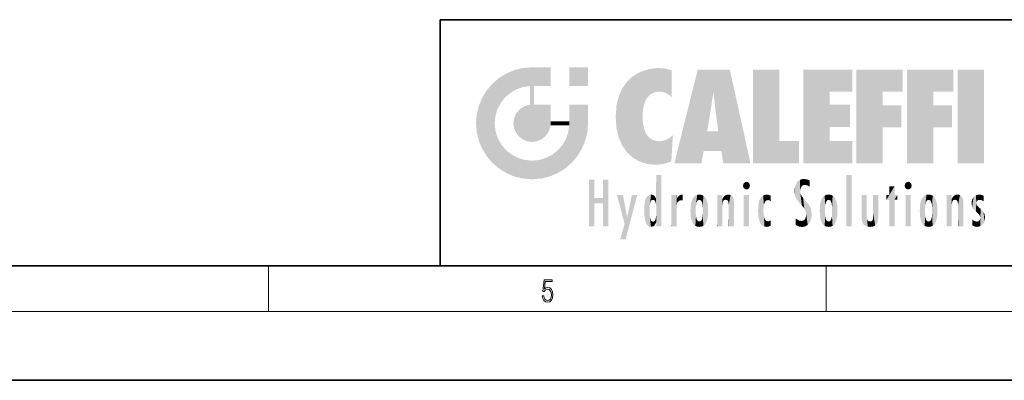
# Model space of a CAD drawing. Extents: x 0 to 420, y 0 to 297.
# Drawn here: x 193 to 279, y 0 to 32 of the extents above; entities that cross this region are included whole.
import ezdxf

# ---------------------------------------------------------------- set-up
doc = ezdxf.new("R2010")
doc.units = 0

msp = doc.modelspace()

# ---------------------------------------------------------------- linework, layer by layer
at = {"color": 7, "lineweight": 35}
for p, q in [((230, 31.5), (230, 10)), ((230, 31.5), (410, 31.5)), ((20, 10), (410, 10)), ((230, 10), (410, 10)), ((0, 0), (420, 0))]:
    msp.add_line(p, q, dxfattribs=at)
at = {"color": 7, "lineweight": 13}
for p, q in [((215, 6), (215, 10)), ((263.75, 6), (263.75, 10)), ((414, 6), (16, 6))]:
    msp.add_line(p, q, dxfattribs=at)
msp.add_lwpolyline([(238.931976, 7.37564), (238.969543, 7.141982), (239.065506, 6.966739), (239.207367, 6.858255), (239.395126, 6.819312), (239.591232, 6.8666), (239.739349, 6.991774), (239.835327, 7.194833), (239.868698, 7.467434), (239.835327, 7.73169), (239.74353, 7.93475), (239.599579, 8.062706), (239.41391, 8.109993), (239.240753, 8.076613), (239.11557, 7.984819), (239.186508, 8.616252), (239.801941, 8.616252), (239.801941, 8.76368), (239.088455, 8.76368), (238.977875, 7.770633), (239.092621, 7.770633), (239.213623, 7.912497), (239.390961, 7.962566), (239.530731, 7.926405), (239.637131, 7.826266), (239.701797, 7.667712), (239.726837, 7.459089), (239.703888, 7.250466), (239.639221, 7.097476), (239.534912, 7.000119), (239.399292, 6.966739), (239.263687, 6.994555), (239.161469, 7.078004), (239.094711, 7.20596), (239.067581, 7.37564)], close=True, dxfattribs=at)
at = {"color": 114, "lineweight": 5}
for points in [[(235.146851, 26.401667), (235.297256, 24.22278), (235.788254, 26.799744)], [(235.297256, 24.22278), (235.672638, 24.697792), (235.788254, 26.799744), (236.128647, 25.095409)], [(235.788254, 26.799744), (236.128647, 25.095409), (236.490585, 27.096561), (236.653412, 25.40386)], [(237.243805, 27.282043), (236.490585, 27.096561), (237.235016, 25.611378), (236.653412, 25.40386)], [(237.243805, 27.282043), (237.235016, 25.611378), (238.037811, 27.346109), (237.861588, 25.706188)], [(238.214035, 24.082113), (238.037811, 27.346109), (238.037811, 20.820063), (237.861588, 25.706188)], [(238.158676, 27.346109), (238.077209, 27.346109), (238.214035, 24.082113), (238.037811, 27.346109)], [(238.34549, 27.346109), (238.158676, 27.346109), (238.227036, 25.714863), (238.214035, 25.714878)], [(238.214035, 25.714878), (238.158676, 27.346109), (238.214035, 24.096693), (238.214035, 24.082113)], [(238.34549, 27.346109), (238.227036, 25.714863), (238.853317, 27.346109), (238.941437, 25.713987)], [(239.654266, 27.346109), (238.853317, 27.346109), (239.394394, 25.713432), (238.941437, 25.713987)], [(239.654266, 27.346109), (239.394394, 25.713432), (239.633698, 25.713139), (239.561035, 25.713228)], [(239.654266, 27.346109), (239.633698, 25.713139), (239.668839, 25.713097)], [(239.668839, 27.346109), (239.654266, 27.346109), (239.668839, 25.727676), (239.668839, 25.713097)], [(239.668839, 27.346109), (239.668839, 25.727676), (239.668839, 27.038059), (239.668839, 26.529602)], [(239.668839, 27.346109), (239.668839, 27.038059), (239.668839, 27.306671), (239.668839, 27.225105)], [(242.932831, 27.346109), (242.932831, 25.71509), (241.301804, 27.346109), (241.301804, 25.71509)], [(242.932831, 27.346109), (241.301804, 27.346109), (242.932831, 27.346109)], [(246.795135, 26.508978), (246.901733, 19.408924), (247.283432, 26.823689), (247.49231, 19.084898)], [(247.283432, 26.823689), (247.49231, 19.084898), (247.761185, 27.036129)], [(247.49231, 19.084898), (247.692169, 23.050819), (247.761185, 27.036129), (247.714249, 23.477276)], [(247.761185, 27.036129), (247.714249, 23.477276), (247.788864, 23.920311)], [(248.225143, 27.173529), (247.761185, 27.036129), (247.872559, 24.20422), (247.788864, 23.920311)], [(248.225143, 27.173529), (247.872559, 24.20422), (248.111923, 24.675468), (247.987885, 24.471178)], [(248.225143, 27.173529), (248.111923, 24.675468), (248.686157, 27.252592), (248.262955, 24.855347)], [(248.262955, 24.855347), (248.509949, 25.047398), (248.686157, 27.252592), (248.813705, 25.172501)], [(248.686157, 27.252592), (248.813705, 25.172501), (249.077774, 27.275316), (249.179199, 25.217192)], [(249.077774, 27.275316), (249.179199, 25.217192), (249.676224, 27.230614), (249.594284, 25.161049)], [(249.676224, 27.230614), (249.594284, 25.161049), (249.967041, 24.97489)], [(250.24939, 27.080276), (249.676224, 27.230614), (250.24939, 24.740677), (249.967041, 24.97489)], [(250.24939, 27.080276), (250.24939, 24.740677), (250.24939, 25.910477), (250.24939, 24.761557)], [(250.24939, 27.080276), (250.24939, 25.910477), (250.24939, 26.906931), (250.24939, 26.638954)], [(250.24939, 27.080276), (250.24939, 26.906931), (250.24939, 27.023785)], [(252.850708, 18.967134), (252.523972, 27.134508), (250.48497, 18.967134)], [(255.329041, 27.134508), (252.523972, 27.134508), (254.067398, 23.646654), (253.898407, 25.184814)], [(253.898407, 25.184814), (252.523972, 27.134508), (253.042221, 20.017813), (252.850708, 18.967134)], [(255.329041, 27.134508), (254.067398, 23.646654), (254.089752, 23.475666), (254.074722, 23.590559)], [(255.329041, 27.134508), (254.089752, 23.475666), (254.211884, 22.541525), (254.123657, 23.216351)], [(255.329041, 27.134508), (254.211884, 22.541525), (254.315231, 21.751013), (254.313477, 21.764442)], [(255.329041, 27.134508), (254.315231, 21.751013), (254.75444, 18.967134), (254.585449, 20.017813)], [(255.329041, 27.134508), (254.75444, 18.967134), (257.131531, 18.967134)], [(257.345825, 27.134508), (259.643982, 27.134508), (257.345825, 18.967134), (259.643982, 20.895159)], [(264.061859, 25.206451), (261.763672, 18.967134), (266.033112, 27.134508), (261.763672, 27.134508)], [(264.061859, 25.206451), (266.033112, 27.134508), (266.033112, 25.206451)], [(268.689148, 25.206451), (266.3909, 18.967134), (270.446381, 27.134508), (266.3909, 27.134508)], [(268.689148, 25.206451), (270.446381, 27.134508), (270.446381, 25.206451)], [(273.118317, 25.206451), (270.820129, 18.967134), (274.87558, 27.134508), (270.820129, 27.134508)], [(273.118317, 25.206451), (274.87558, 27.134508), (274.87558, 25.206451)], [(277.547546, 18.967134), (275.249329, 18.967134), (277.547546, 27.134508), (275.249329, 27.134508)], [(277.547546, 18.967134), (277.547546, 27.134508), (277.547546, 18.967134)], [(234.576492, 18.989834), (234.576492, 25.912409), (234.087234, 25.342047)], [(235.146851, 26.401667), (234.576492, 25.912409), (234.835953, 23.087656), (234.773834, 22.451082)], [(235.146851, 18.500574), (234.773834, 22.451082), (234.576492, 18.989834), (234.576492, 25.912409)], [(235.146851, 26.401667), (234.835953, 23.087656), (235.297256, 24.22278), (235.014389, 23.682144)], [(245.943573, 25.535473), (245.954269, 20.448957), (246.340286, 26.084427), (246.383911, 19.863441)], [(246.340286, 26.084427), (246.383911, 19.863441), (246.795135, 26.508978), (246.901733, 19.408924)], [(233.689148, 24.700661), (234.087234, 19.560194), (234.087234, 25.342047), (234.576492, 18.989834)], [(238.037811, 20.820063), (237.861588, 25.706188), (237.861588, 25.691595)], [(238.037811, 20.820063), (237.861588, 25.691595), (237.861588, 24.380198), (237.861588, 24.889048)], [(238.214035, 25.714878), (238.214035, 24.096693), (238.214035, 25.406876), (238.214035, 24.898495)], [(238.214035, 25.714878), (238.214035, 25.406876), (238.214035, 25.675446), (238.214035, 25.593891)], [(245.629669, 24.847553), (245.954269, 20.448957), (245.943573, 25.535473)], [(253.898407, 25.184814), (253.042221, 20.017813), (253.352341, 21.787449), (253.346283, 21.751013)], [(253.898407, 25.184814), (253.352341, 21.787449), (253.394485, 22.040693), (253.365005, 21.863541)], [(253.898407, 25.184814), (253.394485, 22.040693), (253.658249, 23.625854), (253.477814, 22.541525)], [(253.898407, 25.184814), (253.658249, 23.625854), (253.78006, 24.415667), (253.661713, 23.646654)], [(264.061859, 20.895159), (261.763672, 18.967134), (264.061859, 24.068939), (264.061859, 25.206451)], [(266.3909, 18.967134), (268.689148, 25.206451), (268.689148, 18.967134), (268.689148, 24.025667)], [(270.820129, 18.967134), (273.118317, 25.206451), (273.118317, 18.967134), (273.118317, 24.025667)], [(233.392334, 23.998325), (233.689148, 20.201582), (233.689148, 24.700661), (234.087234, 19.560194)], [(238.037811, 20.820063), (237.861588, 24.111378), (237.607224, 20.878925), (237.861588, 24.071909)], [(238.037811, 20.820063), (237.861588, 24.380198), (237.861588, 24.111378), (237.861588, 24.193008)], [(245.423218, 24.006113), (245.628265, 21.165981), (245.629669, 24.847553), (245.954269, 20.448957)], [(233.142792, 22.45112), (233.206848, 21.657124), (233.206848, 23.245119), (233.392334, 20.903917)], [(233.206848, 23.245119), (233.392334, 20.903917), (233.392334, 23.998325), (233.689148, 20.201582)], [(236.480225, 22.930769), (236.631393, 21.631723), (236.685287, 23.355495), (236.887741, 21.301023)], [(236.685287, 23.355495), (236.887741, 21.301023), (236.9991, 23.702463), (237.218445, 21.044668)], [(236.9991, 23.702463), (237.218445, 21.044668), (237.398834, 23.948868), (237.607224, 20.878925)], [(237.398834, 23.948868), (237.607224, 20.878925), (237.861588, 24.071909)], [(238.517502, 20.893499), (238.249176, 24.082113), (238.037811, 20.820063), (238.214035, 24.082113)], [(238.517502, 20.893499), (238.48848, 24.082113), (238.249176, 24.082113), (238.321838, 24.082113)], [(238.517502, 20.893499), (238.94223, 21.098566), (238.48848, 24.082113), (238.941437, 24.082113)], [(239.655838, 24.082113), (238.941437, 24.082113), (239.2892, 21.412397), (238.94223, 21.098566)], [(239.655838, 24.082113), (239.2892, 21.412397), (239.65863, 22.274885), (239.535599, 21.812126)], [(239.668839, 24.082113), (239.655838, 24.082113), (239.668839, 22.627289), (239.65863, 22.274885)], [(239.668839, 24.082113), (239.668839, 22.627289), (239.668839, 23.354702), (239.668839, 22.640282)], [(239.668839, 24.082113), (239.668839, 23.354702), (239.668839, 23.974308), (239.668839, 23.807673)], [(239.668839, 24.082113), (239.668839, 23.974308), (239.668839, 24.046974)], [(241.499146, 18.989834), (241.422668, 24.082113), (241.301804, 24.082113), (241.341202, 24.082113)], [(241.499146, 18.989834), (241.301804, 24.082113), (241.301804, 23.354702), (241.301804, 24.06912)], [(241.499146, 18.989834), (241.301804, 23.354702), (241.301804, 22.735096), (241.301804, 22.90173)], [(241.422668, 24.082113), (241.499146, 18.989834), (241.609482, 24.082113), (241.988403, 19.560194)], [(241.609482, 24.082113), (241.988403, 19.560194), (242.117325, 24.082113), (242.38649, 20.201582)], [(242.117325, 24.082113), (242.38649, 20.201582), (242.918274, 24.082113), (242.683304, 20.903917)], [(242.918274, 24.082113), (242.683304, 20.903917), (242.86879, 21.657124)], [(242.86879, 21.657124), (242.932846, 22.45112), (242.918274, 24.082113), (242.932831, 23.774445)], [(242.918274, 24.082113), (242.932831, 23.774445), (242.932831, 24.082113), (242.932831, 23.961258)], [(242.932831, 24.082113), (242.932831, 23.961258), (242.932831, 24.042723)], [(242.932846, 23.266617), (242.932831, 23.774445), (242.932846, 22.465685), (242.932846, 22.45112)], [(245.348923, 22.996586), (245.421326, 22.015022), (245.423218, 24.006113), (245.628265, 21.165981)], [(264.061859, 20.895159), (264.061859, 24.068939), (264.061859, 22.140915)], [(264.061859, 22.140915), (264.061859, 24.068939), (265.830505, 22.140915), (265.830505, 24.068939)], [(268.689148, 18.967134), (268.689148, 24.025667), (268.689148, 22.09761), (270.333771, 24.025667)], [(268.689148, 22.09761), (270.333771, 24.025667), (270.333771, 22.09761)], [(273.118317, 18.967134), (273.118317, 24.025667), (273.118317, 22.09761), (274.763, 24.025667)], [(273.118317, 22.09761), (274.763, 24.025667), (274.763, 22.09761)], [(235.030334, 21.180571), (234.840149, 21.793262), (235.146851, 18.500574), (234.773834, 22.451082)], [(236.406799, 22.451082), (236.465652, 22.020498), (236.480225, 22.930769), (236.631393, 21.631723)], [(239.668839, 22.627289), (239.65863, 22.274885), (239.708267, 22.627289), (239.673218, 22.274885)], [(240.475769, 22.274885), (239.708267, 22.627289), (239.673218, 22.274885)], [(240.475769, 22.274885), (239.976883, 22.627289), (239.708267, 22.627289), (239.789841, 22.627289)], [(240.475769, 22.274885), (240.984619, 22.274885), (239.976883, 22.627289), (240.485321, 22.627289)], [(241.287231, 22.627289), (240.485321, 22.627289), (241.171814, 22.274885), (240.984619, 22.274885)], [(241.287231, 22.627289), (241.171814, 22.274885), (241.292908, 22.274885), (241.253433, 22.274885)], [(241.499146, 18.989834), (241.301804, 22.627289), (241.198105, 21.648308), (241.292908, 22.274885)], [(241.287231, 22.627289), (241.292908, 22.274885), (241.301804, 22.627289)], [(241.499146, 18.989834), (241.301804, 22.735096), (241.301804, 22.627289), (241.301804, 22.662428)], [(248.140198, 18.890856), (247.714096, 22.606712), (247.49231, 19.084898), (247.692169, 23.050819)], [(247.869644, 21.874062), (247.787628, 22.157452), (248.140198, 18.890856), (247.714096, 22.606712)], [(241.499146, 18.989834), (241.198105, 21.648308), (240.928787, 18.500574), (240.990585, 21.066689)], [(248.140198, 18.890856), (247.982239, 21.610163), (247.869644, 21.874062)], [(248.140198, 18.890856), (248.249557, 21.234249), (247.982239, 21.610163), (248.102951, 21.409719)], [(254.585449, 20.017813), (253.399994, 21.751013), (253.042221, 20.017813), (253.346283, 21.751013)], [(254.585449, 20.017813), (254.223114, 21.751013), (253.399994, 21.751013), (254.084244, 21.751013)], [(254.585449, 20.017813), (254.315231, 21.751013), (254.223114, 21.751013), (254.284943, 21.751013)], [(235.331268, 20.626133), (235.030334, 21.180571), (235.788254, 18.102497), (235.146851, 18.500574)], [(240.682144, 20.54192), (240.928787, 18.500574), (240.990585, 21.066689)], [(248.829926, 18.826288), (248.249557, 21.234249), (248.140198, 18.890856)], [(248.829926, 18.826288), (248.781952, 20.927324), (248.249557, 21.234249), (248.488678, 21.047979)], [(248.829926, 18.826288), (249.539612, 18.89942), (248.781952, 20.927324), (249.133987, 20.884413)], [(249.539612, 18.89942), (249.406921, 20.904562), (249.133987, 20.884413)], [(250.21553, 19.118832), (249.648804, 20.963295), (249.539612, 18.89942), (249.406921, 20.904562)], [(250.216736, 19.139231), (250.04631, 21.165112), (250.21553, 19.118832), (249.648804, 20.963295)], [(250.347366, 21.349228), (250.350632, 21.404415), (250.216736, 19.139231), (250.04631, 21.165112)], [(250.347366, 21.349228), (250.216736, 19.139231), (250.32515, 20.97328), (250.283081, 20.261623)], [(250.347366, 21.349228), (250.32515, 20.97328), (250.340622, 21.235071)], [(257.345825, 18.967134), (259.643982, 20.895159), (261.367554, 18.967134), (261.367554, 20.895159)], [(264.061859, 20.895159), (266.033112, 20.895159), (261.763672, 18.967134), (266.033112, 18.967134)], [(235.331268, 20.626133), (235.788254, 18.102497), (235.729828, 20.143074)], [(235.729828, 20.143074), (235.788254, 18.102497), (236.212891, 19.744514), (236.490585, 17.805679)], [(239.809525, 19.710505), (240.287384, 18.102497), (240.284531, 20.085894)], [(240.682144, 20.54192), (240.284531, 20.085894), (240.928787, 18.500574), (240.287384, 18.102497)], [(236.212891, 19.744514), (236.490585, 17.805679), (236.767319, 19.443583), (237.243805, 17.620199)], [(236.767319, 19.443583), (237.243805, 17.620199), (237.380005, 19.253397), (238.037811, 17.556133)], [(237.380005, 19.253397), (238.037811, 17.556133), (238.037811, 19.187086), (238.831833, 17.620199)], [(238.037811, 19.187086), (238.831833, 17.620199), (238.674393, 19.249208)], [(238.674393, 19.249208), (238.831833, 17.620199), (239.26889, 19.427645), (239.585037, 17.805679)], [(239.26889, 19.427645), (239.585037, 17.805679), (239.809525, 19.710505), (240.287384, 18.102497)], [(243.495056, 15.937251), (243.495056, 13.445845), (243.495056, 17.529495), (243.00766, 13.445845)], [(243.495056, 17.529495), (243.00766, 13.445845), (243.00766, 17.529495)], [(244.718552, 17.529495), (244.231079, 15.466035), (244.231079, 15.937251), (243.495056, 15.466035)], [(244.718552, 13.445845), (244.231079, 13.445845), (244.718552, 17.529495), (244.231079, 15.466035)], [(244.718552, 17.529495), (244.231079, 15.937251), (244.231079, 17.529495)], [(248.903397, 15.112939), (248.888428, 15.302769), (248.891129, 17.625853), (248.88855, 17.080669)], [(248.903397, 15.112939), (248.891129, 17.625853), (248.892426, 17.90152), (248.892029, 17.818693)], [(248.903397, 15.112939), (248.892426, 17.90152), (248.914917, 17.941181), (248.892609, 17.941181)], [(248.903397, 15.112939), (248.914917, 17.941181), (248.907272, 14.816108)], [(248.950485, 13.445845), (248.907272, 14.816108), (249.23201, 17.941181), (248.914917, 17.941181)], [(248.950485, 13.445845), (249.23201, 17.941181), (249.053925, 13.445845)], [(249.303146, 13.445845), (249.053925, 13.445845), (249.303146, 17.941181), (249.23201, 17.941181)], [(249.350845, 13.445845), (249.303146, 13.445845), (249.350845, 17.906908), (249.350845, 17.941181)], [(249.303146, 13.445845), (249.303146, 17.941181), (249.350845, 17.941181)], [(249.350845, 13.445845), (249.350845, 17.906908), (249.350845, 14.412038), (249.350845, 15.952339)], [(256.52063, 16.836887), (256.630585, 17.299248), (256.478912, 17.009604), (256.52063, 17.178501)], [(256.52063, 16.836887), (256.935852, 17.299248), (256.630585, 17.299248), (256.786041, 17.345379)], [(256.52063, 16.836887), (257.088226, 17.009604), (256.935852, 17.299248), (257.045624, 17.178501)], [(261.035492, 16.129967), (261.125671, 15.906108), (261.029785, 16.943932), (261.183868, 17.276356)], [(261.383331, 15.538221), (261.305298, 17.409313), (261.125671, 15.906108), (261.183868, 17.276356)], [(261.383331, 15.538221), (261.465973, 16.549204), (261.305298, 17.409313), (261.454956, 17.50802)], [(261.61676, 17.564173), (261.454956, 17.50802), (261.51886, 16.810593), (261.465973, 16.549204)], [(261.61676, 17.564173), (261.51886, 16.810593), (261.802338, 17.583727), (261.668152, 17.000961)], [(261.668152, 17.000961), (261.774536, 17.055223), (261.802338, 17.583727), (261.89975, 17.074581)], [(261.802338, 17.583727), (261.89975, 17.074581), (262.071594, 17.554585), (262.143768, 17.015884)], [(262.071594, 17.554585), (262.143768, 17.015884), (262.319031, 17.448257), (262.318787, 17.42164)], [(262.317291, 17.255701), (262.31842, 17.379187), (262.143768, 17.015884), (262.318787, 17.42164)], [(262.317291, 17.255701), (262.143768, 17.015884), (262.314636, 16.95821), (262.314117, 16.901283)], [(265.982269, 17.941181), (265.982269, 13.445845), (265.524078, 17.941181), (265.524078, 13.445845)], [(265.982269, 17.941181), (265.524078, 17.941181), (265.982269, 17.941181)], [(270.654968, 16.836887), (270.764923, 17.299248), (270.613251, 17.009604), (270.654968, 17.178501)], [(270.654968, 16.836887), (271.07016, 17.299248), (270.764923, 17.299248), (270.920349, 17.345379)], [(270.654968, 16.836887), (271.222565, 17.009604), (271.07016, 17.299248), (271.179962, 17.178501)], [(248.888428, 15.302769), (248.88298, 15.900322), (248.88855, 17.080669)], [(256.52063, 16.836887), (256.935852, 16.714718), (257.088226, 17.009604), (257.045624, 16.836887)], [(256.52063, 16.836887), (256.630585, 16.714718), (256.935852, 16.714718), (256.786041, 16.668377)], [(261.035492, 16.129967), (261.029785, 16.943932), (260.978516, 16.538387)], [(261.624023, 15.276784), (261.49765, 16.312929), (261.383331, 15.538221), (261.465973, 16.549204)], [(269.7276, 16.955366), (269.269409, 15.780146), (269.269409, 16.180971), (269.020752, 15.780146)], [(269.7276, 13.445845), (269.269409, 13.445845), (269.7276, 16.955366), (269.269409, 15.780146)], [(269.7276, 16.955366), (269.269409, 16.180971), (269.269409, 16.955366)], [(269.7276, 16.180971), (269.7276, 13.445845), (269.7276, 16.955366)], [(270.654968, 16.836887), (271.07016, 16.714718), (271.222565, 17.009604), (271.179962, 16.836887)], [(270.654968, 16.836887), (270.764923, 16.714718), (271.07016, 16.714718), (270.920349, 16.668377)], [(244.231079, 15.937251), (243.495056, 15.466035), (243.495056, 15.937251), (243.495056, 13.445845)], [(246.125641, 13.667894), (245.472443, 16.180971), (246.344986, 14.274477), (245.984222, 16.180971)], [(246.227966, 12.324745), (246.344986, 14.274477), (247.232132, 16.180971), (246.354691, 14.274477)], [(247.232132, 16.180971), (246.354691, 14.274477), (246.769073, 16.180971)], [(247.867722, 15.339612), (247.906555, 15.609497), (247.953003, 13.859357), (247.95752, 15.800388)], [(247.953003, 13.859357), (247.95752, 15.800388), (248.025726, 13.678757), (248.032227, 15.968724)], [(248.025726, 13.678757), (248.032227, 15.968724), (248.188568, 13.478816), (248.19873, 16.153973)], [(248.188568, 13.478816), (248.19873, 16.153973), (248.29834, 13.422511)], [(248.444183, 16.224279), (248.331146, 15.305006), (248.19873, 16.153973), (248.318085, 15.115333)], [(248.19873, 16.153973), (248.318085, 15.115333), (248.29834, 13.422511), (248.317459, 14.816114)], [(248.466553, 15.701984), (248.389664, 15.57155), (248.444183, 16.224279), (248.331146, 15.305006)], [(248.641327, 16.180151), (248.466553, 15.701984), (248.444183, 16.224279)], [(248.641327, 16.180151), (248.619614, 15.769328), (248.466553, 15.701984), (248.519409, 15.74395)], [(248.619614, 15.769328), (248.641327, 16.180151), (248.710373, 15.74377), (248.738861, 16.106903)], [(248.710373, 15.74377), (248.738861, 16.106903), (248.758835, 15.701528), (248.882874, 15.877683)], [(248.758835, 15.701528), (248.882874, 15.877683), (248.830688, 15.570341)], [(248.888428, 15.302769), (248.830688, 15.570341), (248.88298, 15.900322), (248.882874, 15.877683)], [(250.555115, 13.445845), (250.259827, 16.180971), (250.23468, 13.445845), (250.212143, 16.180971)], [(250.23468, 13.445845), (250.212143, 16.180971), (250.212143, 16.152027)], [(250.23468, 13.445845), (250.212143, 16.152027), (250.212143, 13.881045), (250.212143, 14.627445)], [(250.647995, 16.180971), (250.330948, 16.180971), (250.555115, 13.445845), (250.259827, 16.180971)], [(250.555115, 13.445845), (250.626999, 13.445845), (250.647995, 16.180971), (250.675201, 13.445845)], [(250.670288, 16.180971), (250.647995, 16.180971), (250.670288, 15.870038), (250.670288, 15.845119)], [(250.647995, 16.180971), (250.675201, 13.445845), (250.670288, 15.845119), (250.675201, 15.168117)], [(250.670288, 16.180971), (250.670288, 15.870038), (250.670288, 16.117584), (250.670288, 16.013044)], [(250.670288, 15.845119), (250.675201, 15.168117), (250.680038, 15.845119), (250.715637, 15.466833)], [(250.680038, 15.845119), (250.715637, 15.466833), (250.781006, 16.018089)], [(250.715637, 15.466833), (250.771454, 15.577068), (250.781006, 16.018089), (250.855713, 15.658415)], [(250.781006, 16.018089), (250.855713, 15.658415), (250.910889, 16.141848), (250.971924, 15.708767)], [(250.910889, 16.141848), (250.971924, 15.708767), (251.043365, 16.203171), (251.123627, 15.726019)], [(251.201553, 16.224279), (251.043365, 16.203171), (251.162598, 15.723297), (251.123627, 15.726019)], [(251.201553, 16.224279), (251.162598, 15.723297), (251.201553, 15.74509), (251.201553, 15.720576)], [(251.201553, 16.224279), (251.201553, 15.74509), (251.201553, 16.171852), (251.201553, 16.093657)], [(251.887711, 14.805297), (251.914246, 15.313759), (251.914246, 14.308907), (251.959503, 15.566788)], [(251.914246, 14.308907), (251.959503, 15.566788), (251.959534, 14.05873), (252.090027, 15.901981)], [(251.959534, 14.05873), (252.090027, 15.901981), (252.090118, 13.725177), (252.189026, 16.033798)], [(252.090118, 13.725177), (252.189026, 16.033798), (252.189117, 13.593486), (252.315308, 16.135538)], [(252.189117, 13.593486), (252.315308, 16.135538), (252.315399, 13.49161)], [(252.472137, 16.201073), (252.368118, 15.291933), (252.315308, 16.135538), (252.355453, 15.102102)], [(252.315308, 16.135538), (252.355453, 15.102102), (252.315399, 13.49161)], [(252.505554, 15.690707), (252.427109, 15.559515), (252.472137, 16.201073), (252.368118, 15.291933)], [(252.66272, 16.224279), (252.505554, 15.690707), (252.472137, 16.201073)], [(252.66272, 16.224279), (252.662704, 15.758511), (252.505554, 15.690707), (252.559738, 15.732952)], [(252.66272, 16.224279), (252.853271, 16.201082), (252.662704, 15.758511), (252.765671, 15.732952)], [(252.853271, 16.201082), (252.819839, 15.690707), (252.765671, 15.732952)], [(253.010071, 16.135569), (252.8983, 15.559515), (252.853271, 16.201082), (252.819839, 15.690707)], [(252.96994, 15.102102), (252.957275, 15.291933), (253.010071, 16.135569), (252.8983, 15.559515)], [(253.010071, 16.135569), (252.96994, 14.521411), (252.96994, 15.102102), (252.969803, 14.805297)], [(253.136353, 16.033863), (253.010147, 13.491678), (253.010071, 16.135569), (252.96994, 14.521411)], [(253.235352, 15.902088), (253.136444, 13.593627), (253.136353, 16.033863), (253.010147, 13.491678)], [(253.365921, 15.566876), (253.235443, 13.725408), (253.235352, 15.902088), (253.136444, 13.593627)], [(253.411194, 15.313822), (253.365952, 14.058922), (253.365921, 15.566876), (253.235443, 13.725408)], [(254.275146, 16.180971), (254.227448, 16.180971), (254.524338, 13.445845), (254.275146, 13.445845)], [(254.275146, 13.445845), (254.227448, 16.180971), (254.227448, 14.99937), (254.227448, 16.160727)], [(254.275146, 16.180971), (254.524338, 13.445845), (254.346268, 16.180971)], [(254.66333, 16.180971), (254.346268, 16.180971), (254.627762, 13.445845), (254.524338, 13.445845)], [(254.66333, 16.180971), (254.627762, 13.445845), (254.685638, 13.445845)], [(254.685638, 16.180971), (254.66333, 16.180971), (254.685638, 13.461077), (254.685638, 13.445845)], [(254.685638, 16.180971), (254.685638, 13.461077), (254.685638, 14.830069), (254.685638, 14.298869)], [(254.685638, 16.180971), (254.685638, 14.830069), (254.685638, 15.110693), (254.685638, 15.025479)], [(254.685638, 16.180971), (254.685638, 15.110693), (254.685638, 15.866831), (254.685638, 15.151895)], [(254.685638, 16.180971), (254.685638, 15.866831), (254.685638, 16.023901), (254.685638, 15.890141)], [(254.685638, 16.180971), (254.685638, 16.023901), (254.685638, 16.121679)], [(254.695343, 15.866831), (254.685638, 15.866831), (254.701996, 15.505215), (254.688339, 15.384907)], [(254.688339, 15.384907), (254.685638, 15.866831), (254.685638, 15.151895)], [(254.695343, 15.866831), (254.701996, 15.505215), (254.781952, 16.016357)], [(254.701996, 15.505215), (254.757126, 15.661009), (254.781952, 16.016357), (254.837967, 15.739766)], [(254.781952, 16.016357), (254.837967, 15.739766), (254.890945, 16.128822), (254.963501, 15.769328)], [(254.890945, 16.128822), (254.963501, 15.769328), (255.026443, 16.199654), (255.068329, 15.750397)], [(255.026443, 16.199654), (255.068329, 15.750397), (255.192581, 16.224279)], [(255.068329, 15.750397), (255.142563, 15.69912), (255.192581, 16.224279), (255.20285, 15.594736)], [(255.192581, 16.224279), (255.20285, 15.594736), (255.399002, 16.186644), (255.236481, 15.336044)], [(255.258774, 13.445845), (255.575821, 13.445845), (255.236481, 15.336044), (255.399002, 16.186644)], [(255.575821, 13.445845), (255.539368, 16.083862), (255.399002, 16.186644)], [(255.646942, 13.445845), (255.645737, 15.871747), (255.575821, 13.445845), (255.539368, 16.083862)], [(255.694626, 13.445845), (255.678848, 15.698791), (255.646942, 13.445845), (255.645737, 15.871747)], [(255.694626, 15.325189), (255.678848, 15.698791), (255.694626, 13.45916), (255.694626, 13.445845)], [(257.010223, 16.180971), (257.010223, 13.445845), (256.552032, 16.180971), (256.552032, 13.445845)], [(257.010223, 16.180971), (256.552032, 16.180971), (257.010223, 16.180971)], [(257.828217, 15.340313), (257.863098, 14.085246), (257.881805, 15.619346), (257.976868, 13.75724)], [(257.976868, 13.75724), (257.947815, 15.811209), (257.881805, 15.619346)], [(258.082916, 13.598426), (258.040985, 15.977351), (257.976868, 13.75724), (257.947815, 15.811209)], [(258.223236, 13.480231), (258.241791, 16.157082), (258.082916, 13.598426), (258.040985, 15.977351)], [(258.278351, 14.513562), (258.266296, 14.837784), (258.223236, 13.480231), (258.241791, 16.157082)], [(258.241791, 16.157082), (258.304993, 15.335792), (258.52951, 16.224279), (258.390472, 15.574364)], [(258.266296, 14.837784), (258.278625, 15.157824), (258.241791, 16.157082), (258.304993, 15.335792)], [(258.390472, 15.574364), (258.503784, 15.698711), (258.52951, 16.224279), (258.670837, 15.747692)], [(258.52951, 16.224279), (258.670837, 15.747692), (258.717773, 16.202604), (258.798218, 15.7111)], [(258.895081, 16.132219), (258.717773, 16.202604), (258.885284, 15.617664), (258.798218, 15.7111)], [(258.895081, 16.132219), (258.885284, 15.617664), (258.895081, 15.671221), (258.895081, 15.617664)], [(258.895081, 16.132219), (258.895081, 15.671221), (258.895081, 16.06724), (258.895081, 15.951075)], [(261.624023, 15.276784), (261.620483, 16.083231), (261.49765, 16.312929), (261.602478, 16.105103)], [(261.649261, 16.048342), (261.620483, 16.083231), (261.83844, 15.014742), (261.624023, 15.276784)], [(261.649261, 16.048342), (261.83844, 15.014742), (261.73288, 15.946861)], [(261.73288, 15.946861), (261.83844, 15.014742), (261.934387, 15.702379), (261.96051, 14.775161)], [(261.934387, 15.702379), (261.96051, 14.775161), (261.972931, 15.655599), (262.007019, 14.491114)], [(261.972931, 15.655599), (262.007019, 14.491114), (262.229034, 15.340509)], [(263.21579, 14.308907), (263.18924, 14.805297), (263.261078, 15.56707), (263.21579, 15.313957)], [(263.261078, 15.56707), (263.261047, 14.05873), (263.21579, 14.308907)], [(263.391754, 15.902319), (263.391632, 13.725177), (263.261078, 15.56707), (263.261047, 14.05873)], [(263.490723, 16.034004), (263.490631, 13.593486), (263.391754, 15.902319), (263.391632, 13.725177)], [(263.616974, 16.135637), (263.616913, 13.49161), (263.490723, 16.034004), (263.490631, 13.593486)], [(263.616974, 16.135637), (263.656982, 14.521411), (263.616913, 13.49161), (263.669647, 14.334299)], [(263.773743, 16.201099), (263.669647, 15.291933), (263.616974, 16.135637)], [(263.669647, 15.291933), (263.656982, 15.102102), (263.616974, 16.135637), (263.656982, 14.521411)], [(263.773743, 16.201099), (263.807068, 15.690707), (263.669647, 15.291933), (263.728607, 15.559515)], [(263.964233, 16.224279), (263.807068, 15.690707), (263.773743, 16.201099)], [(263.964233, 16.224279), (263.964203, 15.758511), (263.807068, 15.690707), (263.861237, 15.732952)], [(263.964233, 16.224279), (264.154816, 16.201073), (263.964203, 15.758511), (264.067169, 15.732952)], [(264.154816, 16.201073), (264.121338, 15.690707), (264.067169, 15.732952)], [(264.311615, 16.135538), (264.199799, 15.559515), (264.154816, 16.201073), (264.121338, 15.690707)], [(264.271454, 15.102102), (264.258789, 15.291933), (264.311615, 16.135538), (264.199799, 15.559515)], [(264.271454, 14.521411), (264.311615, 16.135538), (264.258789, 14.334299), (264.311554, 13.49161)], [(264.271454, 14.521411), (264.271332, 14.805297), (264.311615, 16.135538), (264.271454, 15.102102)], [(264.311554, 13.49161), (264.311615, 16.135538), (264.437836, 13.593486), (264.437927, 16.033798)], [(264.437836, 13.593486), (264.437927, 16.033798), (264.536804, 13.725177), (264.536926, 15.901981)], [(264.536804, 13.725177), (264.536926, 15.901981), (264.667419, 14.05873), (264.66745, 15.566788)], [(264.667419, 14.05873), (264.66745, 15.566788), (264.712677, 14.308907), (264.712708, 15.313759)], [(266.865845, 14.034844), (266.901367, 16.180971), (266.843506, 16.168652), (266.843506, 16.180971)], [(266.865845, 14.034844), (266.843506, 16.168652), (266.843506, 14.837082), (266.843506, 15.455974)], [(266.865845, 14.034844), (266.901123, 13.862751), (266.901367, 16.180971), (266.998016, 13.650277)], [(266.901367, 16.180971), (266.998016, 13.650277), (267.004791, 16.180971), (267.095734, 13.544848)], [(267.004791, 16.180971), (267.095734, 13.544848), (267.253998, 16.180971), (267.226288, 13.467102)], [(267.253998, 16.180971), (267.226288, 13.467102), (267.303619, 14.235115), (267.394165, 13.419009)], [(267.301697, 16.180971), (267.253998, 16.180971), (267.301697, 14.481573), (267.301697, 14.469444)], [(267.253998, 16.180971), (267.303619, 14.235115), (267.301697, 14.469444)], [(267.301697, 16.180971), (267.301697, 14.481573), (267.301697, 15.792457), (267.301697, 15.18318)], [(267.301697, 16.180971), (267.301697, 15.792457), (267.301697, 16.13032), (267.301697, 16.026585)], [(268.037537, 13.518874), (267.976166, 16.180971), (267.857361, 16.180971), (267.905029, 16.180971)], [(268.037537, 13.518874), (267.857361, 16.180971), (267.857361, 15.167436), (267.857361, 16.161892)], [(268.293213, 16.180971), (267.976166, 16.180971), (268.140198, 13.616351), (268.037537, 13.518874)], [(268.293213, 16.180971), (268.140198, 13.616351), (268.274261, 13.910431), (268.216339, 13.74018)], [(268.293213, 16.180971), (268.274261, 13.910431), (268.315491, 14.33408)], [(268.315491, 16.180971), (268.293213, 16.180971), (268.315491, 14.347165), (268.315491, 14.33408)], [(268.315491, 16.180971), (268.315491, 14.347165), (268.315491, 15.761732), (268.315491, 15.104263)], [(268.315491, 16.180971), (268.315491, 15.761732), (268.315491, 16.126316), (268.315491, 16.014378)], [(269.269409, 16.180971), (269.020752, 15.780146), (269.020752, 16.180971)], [(269.7276, 16.180971), (269.971283, 16.180971), (269.7276, 13.445845), (269.7276, 15.780146)], [(269.7276, 15.780146), (269.971283, 16.180971), (269.971283, 15.780146)], [(271.144531, 16.180971), (271.144531, 13.445845), (270.686371, 16.180971), (270.686371, 13.445845)], [(271.144531, 16.180971), (270.686371, 16.180971), (271.144531, 16.180971)], [(271.932709, 14.805297), (271.95929, 15.313979), (271.95929, 14.308782), (272.004578, 15.567101)], [(271.95929, 14.308782), (272.004578, 15.567101), (272.004578, 14.058552), (272.135223, 15.902357)], [(272.004578, 14.058552), (272.135223, 15.902357), (272.135254, 13.72496), (272.234222, 16.034027)], [(272.135254, 13.72496), (272.234222, 16.034027), (272.234222, 13.593353), (272.360474, 16.135647)], [(272.234222, 13.593353), (272.360474, 16.135647), (272.360474, 13.491547), (272.400452, 15.102102)], [(272.413116, 15.291933), (272.400452, 15.102102), (272.517212, 16.201103), (272.360474, 16.135647)], [(272.413116, 15.291933), (272.517212, 16.201103), (272.472107, 15.559515)], [(272.550568, 15.690707), (272.472107, 15.559515), (272.707703, 16.224279), (272.517212, 16.201103)], [(272.550568, 15.690707), (272.707703, 16.224279), (272.604736, 15.732952)], [(272.707703, 15.758511), (272.604736, 15.732952), (272.898254, 16.201086), (272.707703, 16.224279)], [(272.707703, 15.758511), (272.898254, 16.201086), (272.810669, 15.732952)], [(272.898254, 16.201086), (272.864838, 15.690707), (272.810669, 15.732952)], [(273.055054, 16.135582), (272.943298, 15.559515), (272.898254, 16.201086), (272.864838, 15.690707)], [(273.014954, 15.102102), (273.002289, 15.291933), (273.055054, 16.135582), (272.943298, 15.559515)], [(273.055054, 16.135582), (273.014954, 14.521411), (273.014954, 15.102102), (273.014832, 14.805297)], [(273.181305, 16.03389), (273.055054, 13.491618), (273.055054, 16.135582), (273.014954, 14.521411)], [(273.280304, 15.902132), (273.181335, 13.593503), (273.181305, 16.03389), (273.055054, 13.491618)], [(273.410889, 15.566914), (273.280334, 13.725206), (273.280304, 15.902132), (273.181335, 13.593503)], [(273.456177, 15.313848), (273.410919, 14.058755), (273.410889, 15.566914), (273.280334, 13.725206)], [(274.32016, 16.180971), (274.272461, 16.180971), (274.611816, 13.445845), (274.294769, 13.445845)], [(274.294769, 13.445845), (274.272461, 16.180971), (274.272461, 14.99937), (274.272461, 16.160727)], [(274.32016, 16.180971), (274.611816, 13.445845), (274.391296, 16.180971)], [(274.708344, 16.180971), (274.391296, 16.180971), (274.682953, 13.445845), (274.611816, 13.445845)], [(274.708344, 16.180971), (274.682953, 13.445845), (274.730652, 13.445845)], [(274.730652, 16.180971), (274.708344, 16.180971), (274.730652, 13.461077), (274.730652, 13.445845)], [(274.730652, 16.180971), (274.730652, 13.461077), (274.730652, 14.830069), (274.730652, 14.298869)], [(274.730652, 16.180971), (274.730652, 14.830069), (274.730652, 15.110693), (274.730652, 15.025479)], [(274.730652, 16.180971), (274.730652, 15.110693), (274.730652, 15.866831), (274.730652, 15.151895)], [(274.730652, 16.180971), (274.730652, 15.866831), (274.730652, 16.023901), (274.730652, 15.890141)], [(274.730652, 16.180971), (274.730652, 16.023901), (274.730652, 16.121679)], [(274.740356, 15.866831), (274.730652, 15.866831), (274.747009, 15.505215), (274.733368, 15.384907)], [(274.733368, 15.384907), (274.730652, 15.866831), (274.730652, 15.151895)], [(274.740356, 15.866831), (274.747009, 15.505215), (274.826965, 16.016357)], [(274.747009, 15.505215), (274.802124, 15.661009), (274.826965, 16.016357), (274.882965, 15.739766)], [(274.826965, 16.016357), (274.882965, 15.739766), (274.935944, 16.128822), (275.008514, 15.769328)], [(274.935944, 16.128822), (275.008514, 15.769328), (275.071472, 16.199654), (275.113342, 15.750397)], [(275.071472, 16.199654), (275.113342, 15.750397), (275.23761, 16.224279)], [(275.113342, 15.750397), (275.187561, 15.69912), (275.23761, 16.224279), (275.247864, 15.594736)], [(275.23761, 16.224279), (275.247864, 15.594736), (275.444031, 16.186644), (275.281464, 15.336044)], [(275.303741, 13.445845), (275.620789, 13.445845), (275.281464, 15.336044), (275.444031, 16.186644)], [(275.620789, 13.445845), (275.584381, 16.083862), (275.444031, 16.186644)], [(275.691925, 13.445845), (275.690735, 15.871747), (275.620789, 13.445845), (275.584381, 16.083862)], [(275.739594, 13.445845), (275.723846, 15.698791), (275.691925, 13.445845), (275.690735, 15.871747)], [(275.739594, 15.325189), (275.723846, 15.698791), (275.739594, 13.45916), (275.739594, 13.445845)], [(276.503693, 15.776445), (276.455719, 15.476852), (276.638489, 16.013062), (276.512756, 15.15277)], [(276.512756, 15.15277), (276.600983, 14.987792), (276.638489, 16.013062), (276.840759, 14.736892)], [(276.638489, 16.013062), (276.840759, 14.736892), (276.846405, 16.16843), (276.874908, 15.476852)], [(276.846405, 16.16843), (276.917877, 15.634509), (277.113739, 16.224279)], [(276.846405, 16.16843), (276.874908, 15.476852), (276.917877, 15.634509)], [(276.917877, 15.634509), (277.030151, 15.734416), (277.113739, 16.224279), (277.18689, 15.769328)], [(277.113739, 16.224279), (277.18689, 15.769328), (277.330048, 16.197199), (277.366608, 15.728703)], [(277.528046, 16.105103), (277.330048, 16.197199), (277.528046, 15.623034), (277.366608, 15.728703)], [(277.528046, 16.105103), (277.528046, 15.623034), (277.528046, 15.935393), (277.528046, 15.673213)], [(277.528046, 16.105103), (277.528046, 15.935393), (277.528046, 16.044224)], [(247.86644, 14.347495), (247.849548, 14.848601), (247.953003, 13.859357), (247.867722, 15.339612)], [(248.29834, 13.422511), (248.317459, 14.816114), (248.318085, 14.513367)], [(248.950485, 13.445845), (248.892609, 13.445845), (248.907272, 14.816108), (248.903397, 14.51813)], [(250.675201, 15.168117), (250.675201, 13.445845), (250.675201, 14.164061), (250.675201, 13.458049)], [(250.675201, 15.168117), (250.675201, 14.164061), (250.675201, 15.012761), (250.675201, 14.777164)], [(250.675201, 15.168117), (250.675201, 15.012761), (250.675201, 15.117146)], [(252.355453, 15.102102), (252.355453, 14.521411), (252.315399, 13.49161), (252.368118, 14.334299)], [(252.355606, 14.805297), (252.355453, 14.521411), (252.355453, 15.102102)], [(253.437744, 14.805297), (253.411209, 14.30904), (253.411194, 15.313822), (253.365952, 14.058922)], [(254.275146, 13.445845), (254.227448, 14.99937), (254.227448, 13.684259), (254.227448, 14.047142)], [(255.258774, 13.445845), (255.236481, 15.336044), (255.236481, 14.234088), (255.236481, 15.315304)], [(255.694626, 15.325189), (255.694626, 13.45916), (255.694626, 14.898584), (255.694626, 14.229561)], [(255.694626, 15.325189), (255.694626, 14.898584), (255.694626, 15.269573), (255.694626, 15.155668)], [(257.79837, 14.789032), (257.822815, 14.325363), (257.828217, 15.340313), (257.863098, 14.085246)], [(262.265991, 13.709874), (262.229034, 15.340509), (262.136017, 13.572425), (262.007019, 14.491114)], [(262.43576, 14.049718), (262.326813, 15.184536), (262.265991, 13.709874), (262.229034, 15.340509)], [(262.494507, 14.458627), (262.432922, 14.931441), (262.43576, 14.049718), (262.326813, 15.184536)], [(263.657135, 14.805297), (263.656982, 14.521411), (263.656982, 15.102102)], [(264.712677, 14.308907), (264.712708, 15.313759), (264.739227, 14.805297)], [(266.865845, 14.034844), (266.843506, 14.837082), (266.843506, 14.493889), (266.843506, 14.59926)], [(268.037537, 13.518874), (267.857361, 15.167436), (267.857361, 14.545644), (267.857361, 14.708115)], [(272.400452, 15.102102), (272.400452, 14.521411), (272.360474, 13.491547), (272.413116, 14.334299)], [(272.400574, 14.805297), (272.400452, 14.521411), (272.400452, 15.102102)], [(273.482727, 14.805297), (273.456177, 14.308924), (273.456177, 15.313848), (273.410919, 14.058755)], [(274.294769, 13.445845), (274.272461, 14.99937), (274.272461, 13.684259), (274.272461, 14.047142)], [(275.303741, 13.445845), (275.281464, 15.336044), (275.281464, 14.234088), (275.281464, 15.315304)], [(275.739594, 15.325189), (275.739594, 13.45916), (275.739594, 14.898584), (275.739594, 14.229561)], [(275.739594, 15.325189), (275.739594, 14.898584), (275.739594, 15.269573), (275.739594, 15.155668)], [(277.080566, 14.526912), (276.874908, 15.476852), (276.840759, 14.736892)], [(277.080566, 14.526912), (277.024414, 15.169096), (276.874908, 15.476852), (276.935333, 15.277675)], [(277.263611, 14.965698), (277.024414, 15.169096), (277.168762, 14.413084), (277.080566, 14.526912)], [(277.263611, 14.965698), (277.168762, 14.413084), (277.2258, 14.20409)], [(277.456146, 13.627954), (277.263611, 14.965698), (277.233765, 13.461683), (277.2258, 14.20409)], [(277.596252, 13.884608), (277.501373, 14.714965), (277.456146, 13.627954), (277.263611, 14.965698)], [(277.64502, 14.214908), (277.588654, 14.547216), (277.596252, 13.884608), (277.501373, 14.714965)], [(246.227966, 12.324745), (245.745407, 12.324745), (246.344986, 14.274477), (246.125641, 13.667894)], [(248.331146, 14.322731), (248.42955, 13.40254), (248.318085, 14.513367), (248.29834, 13.422511)], [(248.331146, 14.322731), (248.389664, 14.055454), (248.42955, 13.40254), (248.466553, 13.924851)], [(248.42955, 13.40254), (248.466553, 13.924851), (248.641693, 13.452075), (248.519409, 13.882858)], [(248.519409, 13.882858), (248.619614, 13.857473), (248.641693, 13.452075), (248.710373, 13.883213)], [(248.641693, 13.452075), (248.710373, 13.883213), (248.742447, 13.534947), (248.758835, 13.925757)], [(248.742447, 13.534947), (248.758835, 13.925757), (248.892609, 13.797904), (248.830688, 14.057858)], [(248.892609, 13.797904), (248.830688, 14.057858), (248.888428, 14.327185)], [(248.903397, 14.51813), (248.892609, 13.771784), (248.888428, 14.327185), (248.892609, 13.797904)], [(248.903397, 14.51813), (248.892609, 13.445845), (248.892609, 13.621874), (248.892609, 13.471964)], [(248.903397, 14.51813), (248.892609, 13.621874), (248.892609, 13.771784), (248.892609, 13.731461)], [(249.350845, 13.445845), (249.350845, 14.412038), (249.350845, 13.571055), (249.350845, 13.828361)], [(250.23468, 13.445845), (250.212143, 13.881045), (250.212143, 13.500749), (250.212143, 13.615227)], [(252.315399, 13.49161), (252.368118, 14.334299), (252.472183, 13.425858), (252.427094, 14.067889)], [(252.472183, 13.425858), (252.427094, 14.067889), (252.505554, 13.936457)], [(252.66272, 13.40254), (252.472183, 13.425858), (252.559738, 13.894021), (252.505554, 13.936457)], [(252.66272, 13.40254), (252.559738, 13.894021), (252.765671, 13.894021), (252.66272, 13.86831)], [(252.66272, 13.40254), (252.765671, 13.894021), (252.853317, 13.425877)], [(252.765671, 13.894021), (252.819839, 13.936457), (252.853317, 13.425877), (252.8983, 14.067889)], [(252.853317, 13.425877), (252.8983, 14.067889), (253.010147, 13.491678), (252.957275, 14.334299)], [(253.010147, 13.491678), (252.957275, 14.334299), (252.96994, 14.521411)], [(255.258774, 13.445845), (255.236481, 14.234088), (255.236481, 13.558049), (255.236481, 13.734694)], [(258.360748, 13.422839), (258.304138, 14.324327), (258.223236, 13.480231), (258.278351, 14.513562)], [(258.360748, 13.422839), (258.524597, 13.40254), (258.304138, 14.324327), (258.387604, 14.066286)], [(258.524597, 13.40254), (258.498138, 13.93097), (258.387604, 14.066286)], [(258.717133, 13.428255), (258.661072, 13.879147), (258.524597, 13.40254), (258.498138, 13.93097)], [(258.895081, 13.510803), (258.751007, 13.892576), (258.717133, 13.428255), (258.661072, 13.879147)], [(258.895081, 13.982039), (258.751007, 13.892576), (258.895081, 13.533739), (258.895081, 13.510803)], [(258.895081, 13.982039), (258.895081, 13.533739), (258.895081, 13.932988), (258.895081, 13.859834)], [(261.348999, 13.438418), (261.294342, 13.996536), (261.09552, 14.107046), (261.09552, 14.133665)], [(261.348999, 13.438418), (261.09552, 14.107046), (261.09552, 13.643588), (261.09552, 13.728506)], [(261.40097, 13.950713), (261.294342, 13.996536), (261.631683, 13.391703), (261.348999, 13.438418)], [(261.40097, 13.950713), (261.631683, 13.391703), (261.578064, 13.922432)], [(261.578064, 13.922432), (261.631683, 13.391703), (261.714783, 13.943495), (261.815491, 13.411979)], [(261.714783, 13.943495), (261.815491, 13.411979), (261.823578, 14.00247), (261.979614, 13.470026)], [(261.823578, 14.00247), (261.979614, 13.470026), (261.905853, 14.09304)], [(261.979614, 13.470026), (261.962952, 14.208882), (261.905853, 14.09304)], [(262.136017, 13.572425), (262.007019, 14.491114), (261.979614, 13.470026), (261.962952, 14.208882)], [(263.616913, 13.49161), (263.669647, 14.334299), (263.773682, 13.425858), (263.728607, 14.067889)], [(263.773682, 13.425858), (263.728607, 14.067889), (263.807068, 13.936457)], [(263.964203, 13.40254), (263.773682, 13.425858), (263.861237, 13.894021), (263.807068, 13.936457)], [(263.964203, 13.40254), (263.861237, 13.894021), (264.067169, 13.894021), (263.964203, 13.86831)], [(263.964203, 13.40254), (264.067169, 13.894021), (264.154755, 13.425858)], [(264.067169, 13.894021), (264.121338, 13.936457), (264.154755, 13.425858), (264.199799, 14.067889)], [(264.154755, 13.425858), (264.199799, 14.067889), (264.311554, 13.49161), (264.258789, 14.334299)], [(266.865845, 14.034844), (266.843506, 14.493889), (266.843506, 14.442439)], [(267.303619, 14.235115), (267.394165, 13.419009), (267.316895, 14.118469)], [(267.394165, 13.419009), (267.372467, 13.969999), (267.316895, 14.118469)], [(267.603882, 13.40254), (267.455139, 13.895913), (267.394165, 13.419009), (267.372467, 13.969999)], [(267.711243, 13.893912), (267.584412, 13.86831), (267.603882, 13.40254), (267.455139, 13.895913)], [(267.851227, 13.432425), (267.791656, 13.962997), (267.603882, 13.40254), (267.711243, 13.893912)], [(267.851227, 13.432425), (267.856567, 14.213815), (267.791656, 13.962997), (267.844635, 14.102723)], [(268.037537, 13.518874), (267.857361, 14.442439), (267.851227, 13.432425), (267.856567, 14.213815)], [(268.037537, 13.518874), (267.857361, 14.545644), (267.857361, 14.442439), (267.857361, 14.469669)], [(272.360474, 13.491547), (272.413116, 14.334299), (272.517242, 13.425841), (272.472107, 14.067889)], [(272.517242, 13.425841), (272.472107, 14.067889), (272.550568, 13.936457)], [(272.707703, 13.40254), (272.517242, 13.425841), (272.604736, 13.894021), (272.550568, 13.936457)], [(272.707703, 13.40254), (272.604736, 13.894021), (272.810669, 13.894021), (272.707703, 13.86831)], [(272.707703, 13.40254), (272.810669, 13.894021), (272.898254, 13.425861)], [(272.810669, 13.894021), (272.864838, 13.936457), (272.898254, 13.425861), (272.943298, 14.067889)], [(272.898254, 13.425861), (272.943298, 14.067889), (273.055054, 13.491618), (273.002289, 14.334299)], [(273.055054, 13.491618), (273.002289, 14.334299), (273.014954, 14.521411)], [(275.303741, 13.445845), (275.281464, 14.234088), (275.281464, 13.558049), (275.281464, 13.734694)], [(276.729279, 13.432987), (276.693878, 13.916165), (276.538574, 13.97893), (276.538574, 14.030791)], [(276.729279, 13.432987), (276.538574, 13.97893), (276.538574, 13.595453), (276.538574, 13.707939)], [(276.693878, 13.916165), (276.729279, 13.432987), (276.918732, 13.857473), (276.938324, 13.40254)], [(276.918732, 13.857473), (276.938324, 13.40254), (277.087189, 13.900396), (277.233765, 13.461683)], [(277.087189, 13.900396), (277.233765, 13.461683), (277.190613, 14.020345)], [(277.233765, 13.461683), (277.2258, 14.20409), (277.190613, 14.020345)], [(249.350845, 13.445845), (249.350845, 13.571055), (249.350845, 13.492214)], [(250.23468, 13.445845), (250.212143, 13.500749), (250.212143, 13.445845)], [(254.275146, 13.445845), (254.227448, 13.684259), (254.227448, 13.474788), (254.227448, 13.523959)], [(254.275146, 13.445845), (254.227448, 13.474788), (254.227448, 13.445845)], [(255.258774, 13.445845), (255.236481, 13.558049), (255.236481, 13.445845), (255.236481, 13.482178)], [(261.348999, 13.438418), (261.09552, 13.643588), (261.09552, 13.586657)], [(274.294769, 13.445845), (274.272461, 13.684259), (274.272461, 13.474788), (274.272461, 13.523959)], [(274.294769, 13.445845), (274.272461, 13.474788), (274.272461, 13.445845)], [(275.303741, 13.445845), (275.281464, 13.558049), (275.281464, 13.445845), (275.281464, 13.482178)], [(276.729279, 13.432987), (276.538574, 13.595453), (276.538574, 13.53253)]]:
    msp.add_solid(points, dxfattribs=at)

doc.saveas('drawing.dxf')
